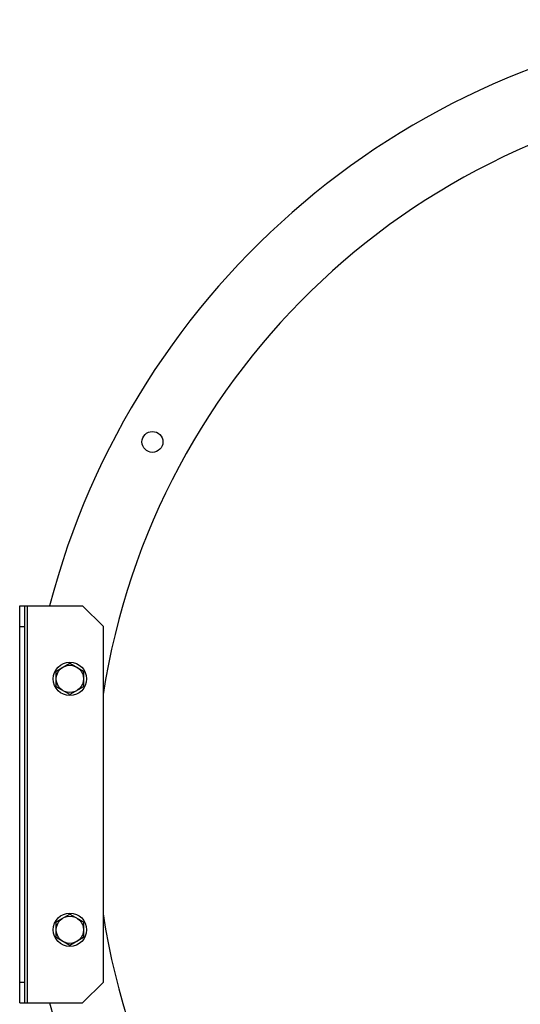
# Model space of a CAD drawing. Units: millimetres. Extents: x 0 to 559, y 0 to 432.
# Drawn here: x 383 to 407, y 205 to 252 of the extents above; entities that cross this region are included whole.
import ezdxf

# ---------------------------------------------------------------- set-up
doc = ezdxf.new("R2010")
doc.units = ezdxf.units.MM
doc.header["$LTSCALE"] = 30.734
doc.header["$PDMODE"] = 3
doc.header["$PDSIZE"] = 0.3125
doc.layers.get('0').update_dxf_attribs({"linetype": 'CONTINUOUS'})
doc.layers.get('Defpoints').update_dxf_attribs({"linetype": 'CONTINUOUS'})
doc.layers.add('DIMENSION', color=3, linetype='CONTINUOUS', lineweight=25)
doc.styles.get("Standard").update_dxf_attribs({"font": 'txt', "width": 0.8})
doc.dimstyles.get("Standard").update_dxf_attribs({"dimtxt": 2.5, "dimasz": 3, "dimexe": 1.5, "dimexo": 1, "dimtad": 1, "dimtxsty": 'Standard', "dimblk": '_FILLED', "dimblk1": '_FILLED', "dimblk2": '_FILLED', "dimcen": 0.09, "dimazin": 2, "dimtol": 1, "dimtp": 0.01, "dimtm": 0.01, "dimtfac": 1, "dimtofl": 0, "dimtmove": 0, "dimatfit": 3, "dimldrblk": '_FILLED', "dimfxl": 1, "dimtolj": 1, "dimarcsym": 0})

# ---------------------------------------------------------------- blocks, each defined once
blk = doc.blocks.new('_FILLED')
at = {"color": 0, "linetype": 'ByBlock'}
blk.add_solid([(0, 0), (-1, 0.167), (-1, -0.167)], dxfattribs=at)
blk = doc.blocks.new('*D18')
at = {"layer": 'Defpoints', "color": 0}
for p in [(383.012, 205.142), (444.022, 182.91), (383.012, 157.91)]:
    blk.add_point(p, dxfattribs=at)
at = {"layer": 'DIMENSION', "color": 0, "lineweight": -2}
for p, q in [((383.012, 204.142), (383.012, 156.41)), ((444.022, 181.91), (444.022, 156.41)), ((441.022, 157.91), (386.012, 157.91))]:
    blk.add_line(p, q, dxfattribs=at)
at = {"layer": 'DIMENSION', "color": 0, "lineweight": -2, "xscale": 3, "yscale": 3, "zscale": 3, "rotation": 180}
blk.add_blockref('_FILLED', (383.012, 157.91), dxfattribs=at)
at = {"layer": 'DIMENSION', "color": 0, "lineweight": -2, "xscale": 3, "yscale": 3, "zscale": 3}
blk.add_blockref('_FILLED', (444.022, 157.91), dxfattribs=at)
at = {"layer": 'DIMENSION', "color": 0, "insert": (413.517, 159.993), "char_height": 2.5, "attachment_point": 5}
blk.add_mtext('\\A1;610,11', dxfattribs=at)

msp = doc.modelspace()

# ---------------------------------------------------------------- linework, layer by layer
at = {"color": 7, "linetype": 'Continuous'}
for p, q in [((383.0118, 205.1421), (383.0118, 224.1421)), ((383.0118, 224.1421), (386.0118, 224.1421)), ((383.2618, 205.1421), (383.2618, 224.1421)), ((383.3618, 224.1421), (383.3618, 205.1421)), ((386.0118, 224.1421), (387.0118, 223.1421)), ((383.0118, 223.1421), (383.2618, 223.1421)), ((387.0118, 206.1421), (387.0118, 223.1421)), ((384.7618, 221.0174), (385.4118, 221.3926)), ((385.4118, 221.3926), (386.0618, 221.0174)), ((384.7618, 220.2668), (384.7618, 221.0174)), ((386.0618, 221.0174), (386.0618, 220.2668)), ((385.4118, 219.8915), (384.7618, 220.2668)), ((386.0618, 220.2668), (385.4118, 219.8915)), ((384.7618, 209.0174), (385.4118, 209.3926)), ((385.4118, 209.3926), (386.0618, 209.0174)), ((384.7618, 208.2668), (384.7618, 209.0174)), ((386.0618, 209.0174), (386.0618, 208.2668)), ((385.4118, 207.8915), (384.7618, 208.2668)), ((386.0618, 208.2668), (385.4118, 207.8915)), ((383.0118, 206.1421), (383.2618, 206.1421)), ((387.0118, 206.1421), (386.0118, 205.1421)), ((383.0118, 205.1421), (386.0118, 205.1421))]:
    msp.add_line(p, q, dxfattribs=at)
for centre, radius in [((389.3574, 231.9749), 0.5), ((385.4118, 220.6421), 0.8), ((385.4118, 220.6421), 0.65), ((385.4118, 208.6421), 0.8), ((385.4118, 208.6421), 0.65)]:
    msp.add_circle(centre, radius, dxfattribs=at)
for radius, start, end in [(37.67, 95, 165.39156), (34.3, 95, 171.20461), (34.3, 188.79539, 265), (37.67, 194.60844, 265)]:
    msp.add_arc((420.893, 214.6421), radius, start, end, dxfattribs=at)

# ---------------------------------------------------------------- dimensions: what is measured, and where the dimension line sits
at = {"layer": 'DIMENSION'}
dim = msp.add_linear_dim(base=(383.0118, 157.9098), p1=(444.0218, 182.9098), p2=(383.0118, 205.1421), text='610,11', dimstyle='Standard', override={"dimlfac": 1, "dimtxsty": 'Standard', "dimtolj": 1}, dxfattribs=at)
dim.commit()
dim.dimension.update_dxf_attribs({"geometry": '*D18', "text_midpoint": (413.5168, 159.9931)})

doc.saveas('drawing.dxf')
